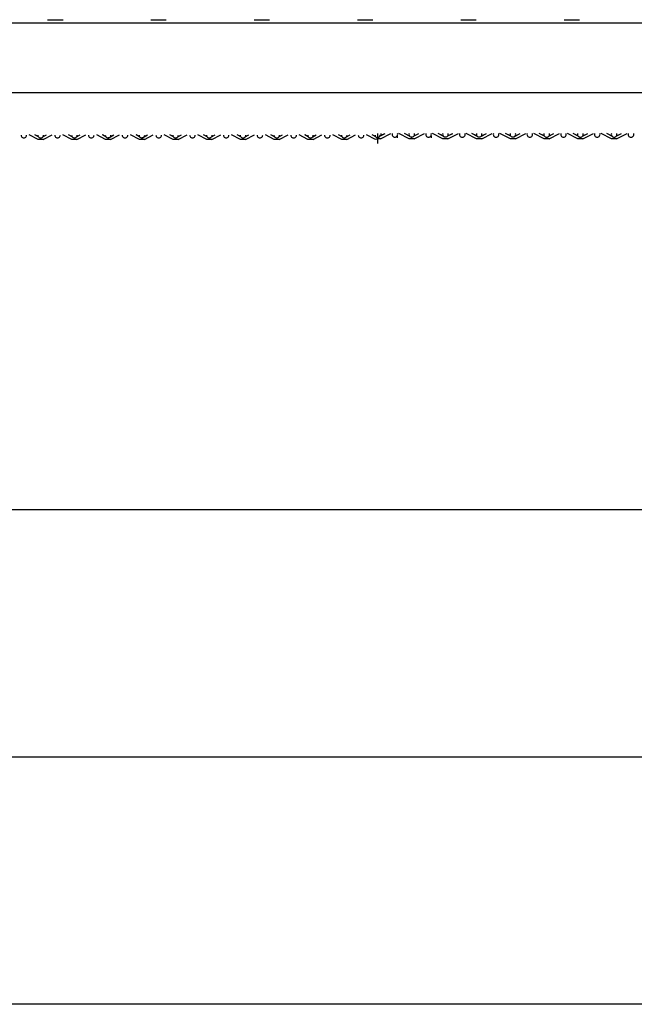
# Model space of a CAD drawing. Units: inches. Extents: x 11.6 to 38.4, y 2.3 to 48.
# Drawn here: x 24 to 26.5, y 24.8 to 28.8 of the extents above; entities that cross this region are included whole.
import ezdxf

# ---------------------------------------------------------------- set-up
doc = ezdxf.new("R2010")
doc.units = ezdxf.units.IN
doc.header["$MEASUREMENT"] = 0

msp = doc.modelspace()

# ---------------------------------------------------------------- linework, layer by layer
for p, q in [((28.72693, 28.73628), (18.69756, 28.73628)), ((24.09924, 28.75049), (24.16153, 28.75049)), ((24.51711, 28.75049), (24.5794, 28.75049)), ((24.93498, 28.75049), (24.99727, 28.75049)), ((25.35284, 28.75049), (25.41514, 28.75049)), ((25.77071, 28.75049), (25.833, 28.75049)), ((26.18858, 28.75049), (26.25087, 28.75049)), ((19.08369, 28.45558), (28.3408, 28.45558)), ((23.99149, 28.28377), (23.99188, 28.28077)), ((23.99188, 28.28077), (23.99301, 28.27799)), ((24.01271, 28.27799), (24.01385, 28.28077)), ((24.01385, 28.28077), (24.01423, 28.28377)), ((24.06092, 28.26591), (24.0249, 28.28423)), ((24.06124, 28.27799), (24.04764, 28.28423)), ((24.06219, 28.27683), (24.04764, 28.28423)), ((24.05972, 28.28377), (24.06011, 28.28077)), ((24.06011, 28.28077), (24.06124, 28.27799)), ((24.07999, 28.27683), (24.09454, 28.28423)), ((24.08094, 28.27799), (24.09454, 28.28423)), ((24.08094, 28.27799), (24.08208, 28.28077)), ((24.08126, 28.26591), (24.11729, 28.28423)), ((24.08208, 28.28077), (24.08246, 28.28377)), ((24.12795, 28.28377), (24.12834, 28.28077)), ((24.12834, 28.28077), (24.12947, 28.27799)), ((24.14917, 28.27799), (24.1503, 28.28077)), ((24.1503, 28.28077), (24.15069, 28.28377)), ((24.19738, 28.26591), (24.16135, 28.28423)), ((24.1977, 28.27799), (24.1841, 28.28423)), ((24.19865, 28.27683), (24.1841, 28.28423)), ((24.19618, 28.28377), (24.19657, 28.28077)), ((24.19657, 28.28077), (24.1977, 28.27799)), ((24.21645, 28.27683), (24.231, 28.28423)), ((24.2174, 28.27799), (24.231, 28.28423)), ((24.2174, 28.27799), (24.21853, 28.28077)), ((24.21772, 28.26591), (24.25374, 28.28423)), ((24.21853, 28.28077), (24.21892, 28.28377)), ((24.26441, 28.28377), (24.26479, 28.28077)), ((24.26479, 28.28077), (24.26593, 28.27799)), ((24.28563, 28.27799), (24.28676, 28.28077)), ((24.28676, 28.28077), (24.28715, 28.28377)), ((24.33384, 28.26591), (24.29781, 28.28423)), ((24.33416, 28.27799), (24.32056, 28.28423)), ((24.33511, 28.27683), (24.32056, 28.28423)), ((24.33264, 28.28377), (24.33302, 28.28077)), ((24.33302, 28.28077), (24.33416, 28.27799)), ((24.35291, 28.27683), (24.36746, 28.28423)), ((24.35386, 28.27799), (24.36746, 28.28423)), ((24.35386, 28.27799), (24.35499, 28.28077)), ((24.35418, 28.26591), (24.3902, 28.28423)), ((24.35499, 28.28077), (24.35538, 28.28377)), ((24.40086, 28.28377), (24.40125, 28.28077)), ((24.40125, 28.28077), (24.40239, 28.27799)), ((24.42208, 28.27799), (24.42322, 28.28077)), ((24.42322, 28.28077), (24.42361, 28.28377)), ((24.47029, 28.26591), (24.43427, 28.28423)), ((24.47062, 28.27799), (24.45701, 28.28423)), ((24.47157, 28.27683), (24.45701, 28.28423)), ((24.46909, 28.28377), (24.46948, 28.28077)), ((24.46948, 28.28077), (24.47062, 28.27799)), ((24.48936, 28.27683), (24.50392, 28.28423)), ((24.49031, 28.27799), (24.50392, 28.28423)), ((24.49031, 28.27799), (24.49145, 28.28077)), ((24.49064, 28.26591), (24.52666, 28.28423)), ((24.49145, 28.28077), (24.49184, 28.28377)), ((24.53732, 28.28377), (24.53771, 28.28077)), ((24.53771, 28.28077), (24.53885, 28.27799)), ((24.55854, 28.27799), (24.55968, 28.28077)), ((24.55968, 28.28077), (24.56007, 28.28377)), ((24.60675, 28.26591), (24.57073, 28.28423)), ((24.60707, 28.27799), (24.59347, 28.28423)), ((24.60802, 28.27683), (24.59347, 28.28423)), ((24.60555, 28.28377), (24.60594, 28.28077)), ((24.60594, 28.28077), (24.60707, 28.27799)), ((24.62582, 28.27683), (24.64037, 28.28423)), ((24.62677, 28.27799), (24.64037, 28.28423)), ((24.62677, 28.27799), (24.62791, 28.28077)), ((24.62709, 28.26591), (24.66312, 28.28423)), ((24.62791, 28.28077), (24.62829, 28.28377)), ((24.67378, 28.28377), (24.67417, 28.28077)), ((24.67417, 28.28077), (24.6753, 28.27799)), ((24.695, 28.27799), (24.69614, 28.28077)), ((24.69614, 28.28077), (24.69652, 28.28377)), ((24.74321, 28.26591), (24.70719, 28.28423)), ((24.74353, 28.27799), (24.72993, 28.28423)), ((24.74448, 28.27683), (24.72993, 28.28423)), ((24.74201, 28.28377), (24.7424, 28.28077)), ((24.7424, 28.28077), (24.74353, 28.27799)), ((24.76228, 28.27683), (24.77683, 28.28423)), ((24.76323, 28.27799), (24.77683, 28.28423)), ((24.76323, 28.27799), (24.76436, 28.28077)), ((24.76355, 28.26591), (24.79958, 28.28423)), ((24.76436, 28.28077), (24.76475, 28.28377)), ((24.81024, 28.28377), (24.81063, 28.28077)), ((24.81063, 28.28077), (24.81176, 28.27799)), ((24.83146, 28.27799), (24.83259, 28.28077)), ((24.83259, 28.28077), (24.83298, 28.28377)), ((24.87967, 28.26591), (24.84364, 28.28423)), ((24.87999, 28.27799), (24.86639, 28.28423)), ((24.88094, 28.27683), (24.86639, 28.28423)), ((24.87847, 28.28377), (24.87885, 28.28077)), ((24.87885, 28.28077), (24.87999, 28.27799)), ((24.89874, 28.27683), (24.91329, 28.28423)), ((24.89969, 28.27799), (24.91329, 28.28423)), ((24.89969, 28.27799), (24.90082, 28.28077)), ((24.90001, 28.26591), (24.93603, 28.28423)), ((24.90082, 28.28077), (24.90121, 28.28377)), ((24.9467, 28.28377), (24.94708, 28.28077)), ((24.94708, 28.28077), (24.94822, 28.27799)), ((24.96792, 28.27799), (24.96905, 28.28077)), ((24.96905, 28.28077), (24.96944, 28.28377)), ((25.01613, 28.26591), (24.9801, 28.28423)), ((25.01645, 28.27799), (25.00285, 28.28423)), ((25.0174, 28.27683), (25.00285, 28.28423)), ((25.01493, 28.28377), (25.01531, 28.28077)), ((25.01531, 28.28077), (25.01645, 28.27799)), ((25.0352, 28.27683), (25.04975, 28.28423)), ((25.03614, 28.27799), (25.04975, 28.28423)), ((25.03614, 28.27799), (25.03728, 28.28077)), ((25.03647, 28.26591), (25.07249, 28.28423)), ((25.03728, 28.28077), (25.03767, 28.28377)), ((25.08315, 28.28377), (25.08354, 28.28077)), ((25.08354, 28.28077), (25.08468, 28.27799)), ((25.10437, 28.27799), (25.10551, 28.28077)), ((25.10551, 28.28077), (25.1059, 28.28377)), ((25.15258, 28.26591), (25.11656, 28.28423)), ((25.15291, 28.27799), (25.1393, 28.28423)), ((25.15386, 28.27683), (25.1393, 28.28423)), ((25.15138, 28.28377), (25.15177, 28.28077)), ((25.15177, 28.28077), (25.15291, 28.27799)), ((25.17165, 28.27683), (25.18621, 28.28423)), ((25.1726, 28.27799), (25.18621, 28.28423)), ((25.1726, 28.27799), (25.17374, 28.28077)), ((25.17293, 28.26591), (25.20895, 28.28423)), ((25.17374, 28.28077), (25.17413, 28.28377)), ((25.21961, 28.28377), (25.22, 28.28077)), ((25.22, 28.28077), (25.22114, 28.27799)), ((25.24083, 28.27799), (25.24197, 28.28077)), ((25.24197, 28.28077), (25.24236, 28.28377)), ((25.28904, 28.26591), (25.25302, 28.28423)), ((25.28936, 28.27799), (25.27576, 28.28423)), ((25.29031, 28.27683), (25.27576, 28.28423)), ((25.28784, 28.28377), (25.28823, 28.28077)), ((25.28823, 28.28077), (25.28936, 28.27799)), ((25.30811, 28.27683), (25.32266, 28.28423)), ((25.30906, 28.27799), (25.32266, 28.28423)), ((25.30906, 28.27799), (25.3102, 28.28077)), ((25.30938, 28.26591), (25.34541, 28.28423)), ((25.3102, 28.28077), (25.31058, 28.28377)), ((25.35607, 28.28377), (25.35646, 28.28077)), ((25.35646, 28.28077), (25.35759, 28.27799)), ((25.37729, 28.27799), (25.37843, 28.28077)), ((25.37843, 28.28077), (25.37881, 28.28377)), ((25.4255, 28.26591), (25.38948, 28.28423)), ((25.42582, 28.27799), (25.41222, 28.28423)), ((25.42677, 28.27683), (25.41222, 28.28423)), ((25.4243, 28.28377), (25.42469, 28.28077)), ((25.42469, 28.28077), (25.42582, 28.27799)), ((25.43567, 28.27553), (25.43567, 28.29041)), ((25.44371, 28.27891), (25.44497, 28.28323)), ((25.44387, 28.28148), (25.44371, 28.27891)), ((25.44371, 28.27891), (25.44457, 28.28005)), ((25.44497, 28.28323), (25.44387, 28.28148)), ((25.44457, 28.28005), (25.44387, 28.28148)), ((25.44457, 28.28005), (25.44544, 28.281)), ((25.44497, 28.28323), (25.44544, 28.281)), ((25.44544, 28.281), (25.46433, 28.29041)), ((25.44617, 28.28245), (25.44544, 28.281)), ((25.44584, 28.26913), (25.48768, 28.29041)), ((25.44704, 28.28334), (25.44617, 28.28245)), ((25.44704, 28.28972), (25.44685, 28.28673)), ((25.44685, 28.28673), (25.44704, 28.28334)), ((25.44704, 28.28334), (25.46494, 28.29041)), ((25.49323, 28.28983), (25.49284, 28.28684)), ((25.49284, 28.28684), (25.49323, 28.28384)), ((25.49323, 28.28384), (25.49437, 28.28105)), ((25.49437, 28.28105), (25.49617, 28.27866)), ((25.51225, 28.27866), (25.51406, 28.28105)), ((25.51406, 28.28105), (25.5152, 28.28384)), ((25.51406, 28.28105), (25.51406, 28.27233)), ((25.51558, 28.28684), (25.5152, 28.28983)), ((25.5152, 28.28384), (25.51558, 28.28684)), ((25.562, 28.26907), (25.52004, 28.29041)), ((25.56246, 28.2811), (25.54276, 28.29041)), ((25.56325, 28.27999), (25.54276, 28.29041)), ((25.56132, 28.28987), (25.56094, 28.28688)), ((25.56094, 28.28688), (25.56132, 28.28389)), ((25.56132, 28.28389), (25.56246, 28.2811)), ((25.56325, 28.27999), (25.56246, 28.2811)), ((25.56246, 28.2811), (25.56325, 28.27999)), ((25.56411, 28.27885), (25.56325, 28.27999)), ((25.56325, 28.27999), (25.56415, 28.27879)), ((25.58107, 28.27999), (25.58019, 28.27885)), ((25.58107, 28.27999), (25.58019, 28.27885)), ((25.58107, 28.27999), (25.58216, 28.2811)), ((25.58107, 28.27999), (25.58216, 28.2811)), ((25.58216, 28.2811), (25.60156, 28.29041)), ((25.58216, 28.2811), (25.60089, 28.29041)), ((25.58216, 28.2811), (25.58329, 28.28389)), ((25.5823, 28.26901), (25.62437, 28.29041)), ((25.58368, 28.28688), (25.58329, 28.28987)), ((25.58329, 28.28389), (25.58368, 28.28688)), ((25.62955, 28.28974), (25.62917, 28.28675)), ((25.62917, 28.28675), (25.62955, 28.28376)), ((25.62955, 28.28376), (25.63069, 28.28097)), ((25.63069, 28.28097), (25.6325, 28.27857)), ((25.64858, 28.27857), (25.65038, 28.28097)), ((25.65038, 28.28097), (25.65031, 28.27202)), ((25.65038, 28.28097), (25.65152, 28.28376)), ((25.65191, 28.28675), (25.65152, 28.28974)), ((25.65152, 28.28376), (25.65191, 28.28675)), ((25.69851, 28.26901), (25.65643, 28.29041)), ((25.69892, 28.28097), (25.67915, 28.29041)), ((25.69975, 28.27993), (25.67915, 28.29041)), ((25.69778, 28.28974), (25.69739, 28.28675)), ((25.69739, 28.28675), (25.69778, 28.28376)), ((25.69778, 28.28376), (25.69892, 28.28097)), ((25.69975, 28.27993), (25.69892, 28.28097)), ((25.69892, 28.28097), (25.69975, 28.27993)), ((25.70061, 28.27879), (25.69975, 28.27993)), ((25.70085, 28.27847), (25.69975, 28.27993)), ((25.71758, 28.27993), (25.71664, 28.27875)), ((25.71758, 28.27993), (25.71669, 28.27879)), ((25.71758, 28.27993), (25.71861, 28.28097)), ((25.71758, 28.27993), (25.71861, 28.28097)), ((25.71861, 28.28097), (25.73818, 28.29041)), ((25.71861, 28.28097), (25.73757, 28.29041)), ((25.71861, 28.28097), (25.71975, 28.28376)), ((25.7188, 28.26896), (25.76099, 28.29041)), ((25.72014, 28.28675), (25.71975, 28.28974)), ((25.71975, 28.28376), (25.72014, 28.28675)), ((25.76601, 28.28974), (25.76562, 28.28675)), ((25.76562, 28.28675), (25.76601, 28.28376)), ((25.76601, 28.28376), (25.76715, 28.28097)), ((25.76715, 28.28097), (25.76895, 28.27857)), ((25.78504, 28.27857), (25.78684, 28.28097)), ((25.78684, 28.28097), (25.78798, 28.28376)), ((25.78837, 28.28675), (25.78798, 28.28974)), ((25.78798, 28.28376), (25.78837, 28.28675)), ((25.83501, 28.26896), (25.79282, 28.29041)), ((25.83538, 28.28097), (25.81554, 28.29041)), ((25.83626, 28.27987), (25.81554, 28.29041)), ((25.83424, 28.28974), (25.83385, 28.28675)), ((25.83385, 28.28675), (25.83424, 28.28376)), ((25.83424, 28.28376), (25.83538, 28.28097)), ((25.83626, 28.27987), (25.83538, 28.28097)), ((25.83538, 28.28097), (25.83626, 28.27987)), ((25.83712, 28.27873), (25.83626, 28.27987)), ((25.83626, 28.27987), (25.83731, 28.27847)), ((25.85408, 28.27987), (25.85315, 28.2787)), ((25.85408, 28.27987), (25.8532, 28.27873)), ((25.85408, 28.27987), (25.8748, 28.29041)), ((25.85408, 28.27987), (25.85507, 28.28097)), ((25.85408, 28.27987), (25.85507, 28.28097)), ((25.85507, 28.28097), (25.8748, 28.29041)), ((25.85507, 28.28097), (25.85621, 28.28376)), ((25.85531, 28.2689), (25.89761, 28.29041)), ((25.8566, 28.28675), (25.85621, 28.28974)), ((25.85621, 28.28376), (25.8566, 28.28675)), ((25.90247, 28.28974), (25.90208, 28.28675)), ((25.90208, 28.28675), (25.90247, 28.28376)), ((25.90247, 28.28376), (25.9036, 28.28097)), ((25.9036, 28.28097), (25.90541, 28.27857)), ((25.92149, 28.27857), (25.9233, 28.28097)), ((25.9233, 28.28097), (25.92444, 28.28376)), ((25.92482, 28.28675), (25.92444, 28.28974)), ((25.92444, 28.28376), (25.92482, 28.28675)), ((25.97151, 28.2689), (25.9292, 28.29041)), ((25.97183, 28.28097), (25.95192, 28.29041)), ((25.97276, 28.27981), (25.95192, 28.29041)), ((25.9707, 28.28974), (25.97031, 28.28675)), ((25.97031, 28.28675), (25.9707, 28.28376)), ((25.9707, 28.28376), (25.97183, 28.28097)), ((25.97276, 28.27981), (25.97183, 28.28097)), ((25.97183, 28.28097), (25.97276, 28.27981)), ((25.97362, 28.27867), (25.97276, 28.27981)), ((25.97276, 28.27981), (25.97377, 28.27847)), ((25.99058, 28.27981), (25.9897, 28.27867)), ((25.99058, 28.27981), (25.98994, 28.27886)), ((25.99058, 28.27981), (26.01142, 28.29041)), ((25.99058, 28.27981), (25.99153, 28.28097)), ((25.99058, 28.27981), (25.99153, 28.28097)), ((25.99153, 28.28097), (26.01142, 28.29041)), ((25.99153, 28.28097), (25.99267, 28.28376)), ((25.99181, 28.26884), (26.03423, 28.29041)), ((25.99305, 28.28675), (25.99267, 28.28974)), ((25.99267, 28.28376), (25.99305, 28.28675)), ((26.03893, 28.28974), (26.03854, 28.28675)), ((26.03854, 28.28675), (26.03893, 28.28376)), ((26.03893, 28.28376), (26.04006, 28.28097)), ((26.04006, 28.28097), (26.04187, 28.27857)), ((26.05795, 28.27857), (26.05976, 28.28097)), ((26.05976, 28.28097), (26.06089, 28.28376)), ((26.06128, 28.28675), (26.06089, 28.28974)), ((26.06089, 28.28376), (26.06128, 28.28675)), ((26.10797, 28.2689), (26.06566, 28.29041)), ((26.10829, 28.28097), (26.0884, 28.29041)), ((26.10924, 28.27981), (26.0884, 28.29041)), ((26.10716, 28.28974), (26.10677, 28.28675)), ((26.10677, 28.28675), (26.10716, 28.28376)), ((26.10716, 28.28376), (26.10829, 28.28097)), ((26.10924, 28.27981), (26.10829, 28.28097)), ((26.10829, 28.28097), (26.10924, 28.27981)), ((26.10924, 28.27981), (26.1101, 28.27867)), ((26.10924, 28.27981), (26.11029, 28.27843)), ((26.12618, 28.27867), (26.12704, 28.27981)), ((26.12637, 28.27882), (26.12704, 28.27981)), ((26.12704, 28.27981), (26.14788, 28.29041)), ((26.12704, 28.27981), (26.12799, 28.28097)), ((26.12704, 28.27981), (26.12799, 28.28097)), ((26.12799, 28.28097), (26.14788, 28.29041)), ((26.12799, 28.28097), (26.12912, 28.28376)), ((26.12831, 28.2689), (26.17062, 28.29041)), ((26.12951, 28.28675), (26.12912, 28.28974)), ((26.12912, 28.28376), (26.12951, 28.28675)), ((26.17538, 28.28974), (26.175, 28.28675)), ((26.175, 28.28675), (26.17538, 28.28376)), ((26.17538, 28.28376), (26.17652, 28.28097)), ((26.17652, 28.28097), (26.17833, 28.27857)), ((26.19441, 28.27857), (26.19622, 28.28097)), ((26.19622, 28.28097), (26.19774, 28.28334)), ((26.19774, 28.28675), (26.19735, 28.28974)), ((26.19774, 28.28334), (26.19774, 28.28675)), ((26.24443, 28.2689), (26.20212, 28.29041)), ((26.24475, 28.28097), (26.22486, 28.29041)), ((26.2457, 28.27981), (26.22486, 28.29041)), ((26.24361, 28.28974), (26.24323, 28.28675)), ((26.24323, 28.28675), (26.24361, 28.28376)), ((26.24361, 28.28376), (26.24475, 28.28097)), ((26.2457, 28.27981), (26.24475, 28.28097)), ((26.24475, 28.28097), (26.2457, 28.27981)), ((26.2457, 28.27981), (26.24656, 28.27867)), ((26.2457, 28.27981), (26.24674, 28.27843)), ((26.26245, 28.27843), (26.2635, 28.27981)), ((26.26264, 28.27867), (26.2635, 28.27981)), ((26.2635, 28.27981), (26.28433, 28.29041)), ((26.2635, 28.27981), (26.26445, 28.28097)), ((26.2635, 28.27981), (26.26445, 28.28097)), ((26.26445, 28.28097), (26.28433, 28.29041)), ((26.26445, 28.28097), (26.26558, 28.28376)), ((26.26477, 28.2689), (26.30708, 28.29041)), ((26.26597, 28.28675), (26.26558, 28.28974)), ((26.26558, 28.28376), (26.26597, 28.28675)), ((26.31184, 28.28974), (26.31145, 28.28675)), ((26.31145, 28.28675), (26.31184, 28.28376)), ((26.31184, 28.28376), (26.31298, 28.28097)), ((26.31298, 28.28097), (26.31479, 28.27857)), ((26.33087, 28.27857), (26.33267, 28.28097)), ((26.33267, 28.28097), (26.33381, 28.28376)), ((26.3342, 28.28675), (26.33381, 28.28974)), ((26.33381, 28.28376), (26.3342, 28.28675)), ((26.38088, 28.2689), (26.33858, 28.29041)), ((26.38121, 28.28097), (26.36132, 28.29041)), ((26.38216, 28.27981), (26.36132, 28.29041)), ((26.38007, 28.28974), (26.37968, 28.28675)), ((26.37968, 28.28675), (26.38007, 28.28376)), ((26.38007, 28.28376), (26.38121, 28.28097)), ((26.38216, 28.27981), (26.38121, 28.28097)), ((26.38121, 28.28097), (26.38216, 28.27981)), ((26.38216, 28.27981), (26.38301, 28.27867)), ((26.38216, 28.27981), (26.3832, 28.27843)), ((26.39891, 28.27843), (26.39996, 28.27981)), ((26.3991, 28.27867), (26.39996, 28.27981)), ((26.39996, 28.27981), (26.42079, 28.29041)), ((26.39996, 28.27981), (26.4009, 28.28097)), ((26.39996, 28.27981), (26.4009, 28.28097)), ((26.4009, 28.28097), (26.42079, 28.29041)), ((26.4009, 28.28097), (26.40204, 28.28376)), ((26.40123, 28.2689), (26.44354, 28.29041)), ((26.40243, 28.28675), (26.40204, 28.28974)), ((26.40204, 28.28376), (26.40243, 28.28675)), ((26.4483, 28.28974), (26.44791, 28.28675)), ((26.44791, 28.28675), (26.4483, 28.28376)), ((26.4483, 28.28376), (26.44944, 28.28097)), ((26.44944, 28.28097), (26.45124, 28.27857)), ((26.46733, 28.27857), (26.46913, 28.28097)), ((26.46913, 28.28097), (26.47027, 28.28376)), ((26.47066, 28.28675), (26.47027, 28.28974)), ((26.47027, 28.28376), (26.47066, 28.28675)), ((23.99301, 28.27799), (23.99482, 28.27559)), ((23.99482, 28.27559), (23.99718, 28.27375)), ((23.99718, 28.27375), (23.99992, 28.2726)), ((23.99992, 28.2726), (24.00286, 28.2722)), ((24.00286, 28.2722), (24.00581, 28.2726)), ((24.00581, 28.2726), (24.00855, 28.27375)), ((24.00855, 28.27375), (24.0109, 28.27559)), ((24.0109, 28.27559), (24.01271, 28.27799)), ((24.08126, 28.26591), (24.06092, 28.26591)), ((24.06219, 28.27683), (24.06124, 28.27799)), ((24.06124, 28.27799), (24.06219, 28.27683)), ((24.06219, 28.27683), (24.06305, 28.27569)), ((24.06219, 28.27683), (24.06324, 28.27544)), ((24.06305, 28.27569), (24.06541, 28.27386)), ((24.06324, 28.27544), (24.06512, 28.27397)), ((24.06512, 28.27397), (24.06779, 28.27275)), ((24.06541, 28.27386), (24.0685, 28.27255)), ((24.0685, 28.27255), (24.07071, 28.27226)), ((24.07071, 28.27226), (24.07403, 28.2727)), ((24.07147, 28.27226), (24.07439, 28.27275)), ((24.07403, 28.2727), (24.07678, 28.27386)), ((24.07439, 28.27275), (24.07649, 28.27363)), ((24.07678, 28.27386), (24.07913, 28.27569)), ((24.07913, 28.27569), (24.07999, 28.27683)), ((24.07932, 28.27584), (24.07999, 28.27683)), ((24.07999, 28.27683), (24.08094, 28.27799)), ((24.07999, 28.27683), (24.08094, 28.27799)), ((24.12947, 28.27799), (24.13128, 28.27559)), ((24.13128, 28.27559), (24.13363, 28.27375)), ((24.13363, 28.27375), (24.13638, 28.2726)), ((24.13638, 28.2726), (24.13932, 28.2722)), ((24.13932, 28.2722), (24.14226, 28.2726)), ((24.14226, 28.2726), (24.14501, 28.27375)), ((24.14501, 28.27375), (24.14736, 28.27559)), ((24.14736, 28.27559), (24.14917, 28.27799)), ((24.21772, 28.26591), (24.19738, 28.26591)), ((24.19865, 28.27683), (24.1977, 28.27799)), ((24.1977, 28.27799), (24.19865, 28.27683)), ((24.19865, 28.27683), (24.19951, 28.27569)), ((24.19865, 28.27683), (24.19932, 28.27584)), ((24.19932, 28.27584), (24.20158, 28.27397)), ((24.19951, 28.27569), (24.20186, 28.27386)), ((24.20186, 28.27386), (24.20461, 28.2727)), ((24.20461, 28.2727), (24.20755, 28.27231)), ((24.20496, 28.27255), (24.20793, 28.27226)), ((24.20755, 28.27231), (24.21049, 28.2727)), ((24.20793, 28.27226), (24.21085, 28.27275)), ((24.21049, 28.2727), (24.21323, 28.27386)), ((24.21085, 28.27275), (24.21295, 28.27363)), ((24.21323, 28.27386), (24.21559, 28.27569)), ((24.21559, 28.27569), (24.21645, 28.27683)), ((24.21578, 28.27584), (24.21645, 28.27683)), ((24.21645, 28.27683), (24.2174, 28.27799)), ((24.21645, 28.27683), (24.2174, 28.27799)), ((24.26593, 28.27799), (24.26774, 28.27559)), ((24.26774, 28.27559), (24.27009, 28.27375)), ((24.27009, 28.27375), (24.27283, 28.2726)), ((24.27283, 28.2726), (24.27578, 28.2722)), ((24.27578, 28.2722), (24.27872, 28.2726)), ((24.27872, 28.2726), (24.28146, 28.27375)), ((24.28146, 28.27375), (24.28382, 28.27559)), ((24.28382, 28.27559), (24.28563, 28.27799)), ((24.35418, 28.26591), (24.33384, 28.26591)), ((24.33511, 28.27683), (24.33416, 28.27799)), ((24.33416, 28.27799), (24.33511, 28.27683)), ((24.33511, 28.27683), (24.33597, 28.27569)), ((24.33511, 28.27683), (24.33615, 28.27544)), ((24.33597, 28.27569), (24.33832, 28.27386)), ((24.33615, 28.27544), (24.3386, 28.27363)), ((24.33832, 28.27386), (24.34106, 28.2727)), ((24.3386, 28.27363), (24.34071, 28.27275)), ((24.34106, 28.2727), (24.34401, 28.27231)), ((24.34401, 28.27231), (24.34695, 28.2727)), ((24.3473, 28.27275), (24.34439, 28.27226)), ((24.34695, 28.2727), (24.34969, 28.27386)), ((24.3473, 28.27275), (24.34998, 28.27397)), ((24.34969, 28.27386), (24.35205, 28.27569)), ((24.34998, 28.27397), (24.35223, 28.27584)), ((24.35205, 28.27569), (24.35291, 28.27683)), ((24.35223, 28.27584), (24.35291, 28.27683)), ((24.35291, 28.27683), (24.35386, 28.27799)), ((24.35291, 28.27683), (24.35386, 28.27799)), ((24.40239, 28.27799), (24.4042, 28.27559)), ((24.4042, 28.27559), (24.40655, 28.27375)), ((24.40655, 28.27375), (24.40929, 28.2726)), ((24.40929, 28.2726), (24.41224, 28.2722)), ((24.41224, 28.2722), (24.41518, 28.2726)), ((24.41518, 28.2726), (24.41792, 28.27375)), ((24.41792, 28.27375), (24.42028, 28.27559)), ((24.42028, 28.27559), (24.42208, 28.27799)), ((24.49064, 28.26591), (24.47029, 28.26591)), ((24.47157, 28.27683), (24.47062, 28.27799)), ((24.47062, 28.27799), (24.47157, 28.27683)), ((24.47157, 28.27683), (24.47242, 28.27569)), ((24.47157, 28.27683), (24.47261, 28.27544)), ((24.47242, 28.27569), (24.47478, 28.27386)), ((24.47261, 28.27544), (24.47506, 28.27363)), ((24.47478, 28.27386), (24.47752, 28.2727)), ((24.47506, 28.27363), (24.47788, 28.27255)), ((24.47752, 28.2727), (24.48047, 28.27231)), ((24.47788, 28.27255), (24.48085, 28.27226)), ((24.48047, 28.27231), (24.48341, 28.2727)), ((24.48376, 28.27275), (24.48085, 28.27226)), ((24.48341, 28.2727), (24.48615, 28.27386)), ((24.48376, 28.27275), (24.48643, 28.27397)), ((24.48615, 28.27386), (24.48851, 28.27569)), ((24.48643, 28.27397), (24.48869, 28.27584)), ((24.48851, 28.27569), (24.48936, 28.27683)), ((24.48869, 28.27584), (24.48936, 28.27683)), ((24.48936, 28.27683), (24.49031, 28.27799)), ((24.48936, 28.27683), (24.49031, 28.27799)), ((24.53885, 28.27799), (24.54065, 28.27559)), ((24.54065, 28.27559), (24.54301, 28.27375)), ((24.54301, 28.27375), (24.54575, 28.2726)), ((24.54575, 28.2726), (24.54869, 28.2722)), ((24.54869, 28.2722), (24.55164, 28.2726)), ((24.55164, 28.2726), (24.55438, 28.27375)), ((24.55438, 28.27375), (24.55673, 28.27559)), ((24.55673, 28.27559), (24.55854, 28.27799)), ((24.62709, 28.26591), (24.60675, 28.26591)), ((24.60802, 28.27683), (24.60707, 28.27799)), ((24.60707, 28.27799), (24.60802, 28.27683)), ((24.60802, 28.27683), (24.60888, 28.27569)), ((24.60802, 28.27683), (24.60907, 28.27544)), ((24.60888, 28.27569), (24.61124, 28.27386)), ((24.60907, 28.27544), (24.61152, 28.27363)), ((24.61124, 28.27386), (24.61433, 28.27255)), ((24.61152, 28.27363), (24.61363, 28.27275)), ((24.61433, 28.27255), (24.61654, 28.27226)), ((24.61654, 28.27226), (24.61987, 28.2727)), ((24.6173, 28.27226), (24.62022, 28.27275)), ((24.61987, 28.2727), (24.62289, 28.27397)), ((24.62022, 28.27275), (24.62233, 28.27363)), ((24.62289, 28.27397), (24.62478, 28.27544)), ((24.62478, 28.27544), (24.62582, 28.27683)), ((24.62515, 28.27584), (24.62582, 28.27683)), ((24.62582, 28.27683), (24.62677, 28.27799)), ((24.62582, 28.27683), (24.62677, 28.27799)), ((24.6753, 28.27799), (24.67711, 28.27559)), ((24.67711, 28.27559), (24.67947, 28.27375)), ((24.67947, 28.27375), (24.68221, 28.2726)), ((24.68221, 28.2726), (24.68515, 28.2722)), ((24.68515, 28.2722), (24.6881, 28.2726)), ((24.6881, 28.2726), (24.69084, 28.27375)), ((24.69084, 28.27375), (24.69319, 28.27559)), ((24.69319, 28.27559), (24.695, 28.27799)), ((24.76355, 28.26591), (24.74321, 28.26591)), ((24.74448, 28.27683), (24.74353, 28.27799)), ((24.74353, 28.27799), (24.74448, 28.27683)), ((24.74448, 28.27683), (24.74534, 28.27569)), ((24.74448, 28.27683), (24.74515, 28.27584)), ((24.74534, 28.27569), (24.7477, 28.27386)), ((24.7477, 28.27386), (24.75044, 28.2727)), ((24.74798, 28.27363), (24.75079, 28.27255)), ((24.75044, 28.2727), (24.75338, 28.27231)), ((24.75079, 28.27255), (24.75376, 28.27226)), ((24.75338, 28.27231), (24.75632, 28.2727)), ((24.75376, 28.27226), (24.75668, 28.27275)), ((24.75632, 28.2727), (24.75907, 28.27386)), ((24.75668, 28.27275), (24.75878, 28.27363)), ((24.75907, 28.27386), (24.76142, 28.27569)), ((24.76142, 28.27569), (24.76228, 28.27683)), ((24.76161, 28.27584), (24.76228, 28.27683)), ((24.76228, 28.27683), (24.76323, 28.27799)), ((24.76228, 28.27683), (24.76323, 28.27799)), ((24.81176, 28.27799), (24.81357, 28.27559)), ((24.81357, 28.27559), (24.81592, 28.27375)), ((24.81592, 28.27375), (24.81867, 28.2726)), ((24.81867, 28.2726), (24.82161, 28.2722)), ((24.82161, 28.2722), (24.82455, 28.2726)), ((24.82455, 28.2726), (24.8273, 28.27375)), ((24.8273, 28.27375), (24.82965, 28.27559)), ((24.82965, 28.27559), (24.83146, 28.27799)), ((24.90001, 28.26591), (24.87967, 28.26591)), ((24.88094, 28.27683), (24.87999, 28.27799)), ((24.87999, 28.27799), (24.88094, 28.27683)), ((24.88094, 28.27683), (24.8818, 28.27569)), ((24.88094, 28.27683), (24.88198, 28.27544)), ((24.8818, 28.27569), (24.88415, 28.27386)), ((24.88198, 28.27544), (24.88387, 28.27397)), ((24.88415, 28.27386), (24.8869, 28.2727)), ((24.8869, 28.2727), (24.88984, 28.27231)), ((24.88725, 28.27255), (24.89022, 28.27226)), ((24.88984, 28.27231), (24.89278, 28.2727)), ((24.89022, 28.27226), (24.89314, 28.27275)), ((24.89278, 28.2727), (24.89552, 28.27386)), ((24.89314, 28.27275), (24.89524, 28.27363)), ((24.89552, 28.27386), (24.89788, 28.27569)), ((24.89788, 28.27569), (24.89874, 28.27683)), ((24.89807, 28.27584), (24.89874, 28.27683)), ((24.89874, 28.27683), (24.89969, 28.27799)), ((24.89874, 28.27683), (24.89969, 28.27799)), ((24.94822, 28.27799), (24.95003, 28.27559)), ((24.95003, 28.27559), (24.95238, 28.27375)), ((24.95238, 28.27375), (24.95512, 28.2726)), ((24.95512, 28.2726), (24.95807, 28.2722)), ((24.95807, 28.2722), (24.96101, 28.2726)), ((24.96101, 28.2726), (24.96375, 28.27375)), ((24.96375, 28.27375), (24.96611, 28.27559)), ((24.96611, 28.27559), (24.96792, 28.27799)), ((25.03647, 28.26591), (25.01613, 28.26591)), ((25.0174, 28.27683), (25.01645, 28.27799)), ((25.01645, 28.27799), (25.0174, 28.27683)), ((25.0174, 28.27683), (25.01826, 28.27569)), ((25.0174, 28.27683), (25.01807, 28.27584)), ((25.01807, 28.27584), (25.02033, 28.27397)), ((25.01826, 28.27569), (25.02061, 28.27386)), ((25.02061, 28.27386), (25.02335, 28.2727)), ((25.02335, 28.2727), (25.0263, 28.27231)), ((25.02371, 28.27255), (25.02668, 28.27226)), ((25.0263, 28.27231), (25.02924, 28.2727)), ((25.02668, 28.27226), (25.02959, 28.27275)), ((25.02924, 28.2727), (25.03198, 28.27386)), ((25.02959, 28.27275), (25.0317, 28.27363)), ((25.03198, 28.27386), (25.03434, 28.27569)), ((25.03434, 28.27569), (25.0352, 28.27683)), ((25.03452, 28.27584), (25.0352, 28.27683)), ((25.0352, 28.27683), (25.03614, 28.27799)), ((25.0352, 28.27683), (25.03614, 28.27799)), ((25.08468, 28.27799), (25.08648, 28.27559)), ((25.08648, 28.27559), (25.08884, 28.27375)), ((25.08884, 28.27375), (25.09158, 28.2726)), ((25.09158, 28.2726), (25.09453, 28.2722)), ((25.09453, 28.2722), (25.09747, 28.2726)), ((25.09747, 28.2726), (25.10021, 28.27375)), ((25.10021, 28.27375), (25.10257, 28.27559)), ((25.10257, 28.27559), (25.10437, 28.27799)), ((25.17293, 28.26591), (25.15258, 28.26591)), ((25.15386, 28.27683), (25.15291, 28.27799)), ((25.15291, 28.27799), (25.15386, 28.27683)), ((25.15386, 28.27683), (25.15471, 28.27569)), ((25.15386, 28.27683), (25.1549, 28.27544)), ((25.15471, 28.27569), (25.15707, 28.27386)), ((25.1549, 28.27544), (25.15735, 28.27363)), ((25.15707, 28.27386), (25.15981, 28.2727)), ((25.15735, 28.27363), (25.16017, 28.27255)), ((25.15981, 28.2727), (25.16275, 28.27231)), ((25.16017, 28.27255), (25.16314, 28.27226)), ((25.16275, 28.27231), (25.1657, 28.2727)), ((25.16314, 28.27226), (25.16605, 28.27275)), ((25.1657, 28.2727), (25.16844, 28.27386)), ((25.16605, 28.27275), (25.16816, 28.27363)), ((25.16844, 28.27386), (25.1708, 28.27569)), ((25.1708, 28.27569), (25.17165, 28.27683)), ((25.17098, 28.27584), (25.17165, 28.27683)), ((25.17165, 28.27683), (25.1726, 28.27799)), ((25.17165, 28.27683), (25.1726, 28.27799)), ((25.22114, 28.27799), (25.22294, 28.27559)), ((25.22294, 28.27559), (25.2253, 28.27375)), ((25.2253, 28.27375), (25.22804, 28.2726)), ((25.22804, 28.2726), (25.23098, 28.2722)), ((25.23098, 28.2722), (25.23393, 28.2726)), ((25.23393, 28.2726), (25.23667, 28.27375)), ((25.23667, 28.27375), (25.23902, 28.27559)), ((25.23902, 28.27559), (25.24083, 28.27799)), ((25.30938, 28.26591), (25.28904, 28.26591)), ((25.29031, 28.27683), (25.28936, 28.27799)), ((25.28936, 28.27799), (25.29031, 28.27683)), ((25.29031, 28.27683), (25.29117, 28.27569)), ((25.29031, 28.27683), (25.29136, 28.27544)), ((25.29117, 28.27569), (25.29353, 28.27386)), ((25.29136, 28.27544), (25.29324, 28.27397)), ((25.29353, 28.27386), (25.29627, 28.2727)), ((25.29627, 28.2727), (25.29921, 28.27231)), ((25.29662, 28.27255), (25.29959, 28.27226)), ((25.29921, 28.27231), (25.30216, 28.2727)), ((25.29959, 28.27226), (25.30251, 28.27275)), ((25.30216, 28.2727), (25.3049, 28.27386)), ((25.30251, 28.27275), (25.30461, 28.27363)), ((25.3049, 28.27386), (25.30725, 28.27569)), ((25.30725, 28.27569), (25.30811, 28.27683)), ((25.30744, 28.27584), (25.30811, 28.27683)), ((25.30811, 28.27683), (25.30906, 28.27799)), ((25.30811, 28.27683), (25.30906, 28.27799)), ((25.35759, 28.27799), (25.3594, 28.27559)), ((25.3594, 28.27559), (25.36176, 28.27375)), ((25.36176, 28.27375), (25.3645, 28.2726)), ((25.3645, 28.2726), (25.36744, 28.2722)), ((25.36744, 28.2722), (25.37038, 28.2726)), ((25.37038, 28.2726), (25.37313, 28.27375)), ((25.37313, 28.27375), (25.37548, 28.27559)), ((25.37548, 28.27559), (25.37729, 28.27799)), ((25.43567, 28.26913), (25.4255, 28.26591)), ((25.42677, 28.27683), (25.42582, 28.27799)), ((25.42582, 28.27799), (25.42677, 28.27683)), ((25.42677, 28.27683), (25.42763, 28.27569)), ((25.42677, 28.27683), (25.42782, 28.27544)), ((25.42763, 28.27569), (25.42998, 28.27386)), ((25.42782, 28.27544), (25.43027, 28.27363)), ((25.42998, 28.27386), (25.43273, 28.2727)), ((25.43027, 28.27363), (25.43237, 28.27275)), ((25.43273, 28.2727), (25.43567, 28.27553)), ((25.43273, 28.2727), (25.43567, 28.27231)), ((25.43567, 28.27553), (25.43861, 28.27592)), ((25.43567, 28.27553), (25.43567, 28.27231)), ((25.43567, 28.27553), (25.43714, 28.27553)), ((25.43567, 28.26913), (25.43567, 28.27553)), ((25.43567, 28.24928), (25.43567, 28.27231)), ((25.44584, 28.26913), (25.43567, 28.26913)), ((25.43714, 28.27553), (25.43861, 28.27592)), ((25.43861, 28.27592), (25.44136, 28.27707)), ((25.43861, 28.27592), (25.43999, 28.2763)), ((25.43999, 28.2763), (25.44136, 28.27707)), ((25.44136, 28.27707), (25.44371, 28.27891)), ((25.49617, 28.27866), (25.49853, 28.27682)), ((25.49853, 28.27682), (25.50127, 28.27567)), ((25.50127, 28.27567), (25.50421, 28.27527)), ((25.50421, 28.27527), (25.50716, 28.27567)), ((25.50716, 28.27567), (25.5099, 28.27682)), ((25.5099, 28.27682), (25.51225, 28.27866)), ((25.5823, 28.26901), (25.562, 28.26907)), ((25.56647, 28.27701), (25.56411, 28.27885)), ((25.56921, 28.27586), (25.56647, 28.27701)), ((25.57215, 28.27546), (25.56921, 28.27586)), ((25.56964, 28.27568), (25.57215, 28.27546)), ((25.57509, 28.27586), (25.57215, 28.27546)), ((25.57784, 28.27701), (25.57509, 28.27586)), ((25.58019, 28.27885), (25.57784, 28.27701)), ((25.6325, 28.27857), (25.63485, 28.27674)), ((25.63485, 28.27674), (25.63759, 28.27558)), ((25.63759, 28.27558), (25.64054, 28.27519)), ((25.64054, 28.27519), (25.64348, 28.27558)), ((25.64348, 28.27558), (25.64622, 28.27674)), ((25.64622, 28.27674), (25.64858, 28.27857)), ((25.7188, 28.26896), (25.69851, 28.26901)), ((25.70297, 28.27695), (25.70061, 28.27879)), ((25.70085, 28.27847), (25.70297, 28.27695)), ((25.70571, 28.2758), (25.70297, 28.27695)), ((25.70865, 28.27541), (25.70571, 28.2758)), ((25.7116, 28.2758), (25.70865, 28.27541)), ((25.71434, 28.27695), (25.7116, 28.2758)), ((25.71669, 28.27879), (25.71434, 28.27695)), ((25.76895, 28.27857), (25.77131, 28.27674)), ((25.77131, 28.27674), (25.77405, 28.27558)), ((25.77405, 28.27558), (25.77699, 28.27519)), ((25.77699, 28.27519), (25.77994, 28.27558)), ((25.77994, 28.27558), (25.78268, 28.27674)), ((25.78268, 28.27674), (25.78504, 28.27857)), ((25.85531, 28.2689), (25.83501, 28.26896)), ((25.83947, 28.27689), (25.83712, 28.27873)), ((25.84221, 28.27574), (25.83947, 28.27689)), ((25.84176, 28.2758), (25.83984, 28.27661)), ((25.8423, 28.27573), (25.83984, 28.27661)), ((25.84516, 28.27535), (25.84221, 28.27574)), ((25.8481, 28.27574), (25.84516, 28.27535)), ((25.85084, 28.27689), (25.8481, 28.27574)), ((25.8532, 28.27873), (25.85084, 28.27689)), ((25.90541, 28.27857), (25.90777, 28.27674)), ((25.90777, 28.27674), (25.91051, 28.27558)), ((25.91051, 28.27558), (25.91345, 28.27519)), ((25.91345, 28.27519), (25.9164, 28.27558)), ((25.9164, 28.27558), (25.91914, 28.27674)), ((25.91914, 28.27674), (25.92149, 28.27857)), ((25.99181, 28.26884), (25.97151, 28.2689)), ((25.97597, 28.27684), (25.97362, 28.27867)), ((25.97872, 28.27568), (25.97597, 28.27684)), ((25.97906, 28.27554), (25.97623, 28.27664)), ((25.98166, 28.27529), (25.97872, 28.27568)), ((25.98205, 28.27523), (25.97906, 28.27554)), ((25.9846, 28.27568), (25.98166, 28.27529)), ((25.98499, 28.27573), (25.98205, 28.27523)), ((25.98734, 28.27684), (25.9846, 28.27568)), ((25.98767, 28.27697), (25.98499, 28.27573)), ((25.9897, 28.27867), (25.98734, 28.27684)), ((25.98994, 28.27886), (25.98767, 28.27697)), ((26.04187, 28.27857), (26.04422, 28.27674)), ((26.04422, 28.27674), (26.04697, 28.27558)), ((26.04697, 28.27558), (26.04991, 28.27519)), ((26.04991, 28.27519), (26.05285, 28.27558)), ((26.05285, 28.27558), (26.0556, 28.27674)), ((26.0556, 28.27674), (26.05795, 28.27857)), ((26.12831, 28.2689), (26.10797, 28.2689)), ((26.1101, 28.27867), (26.11245, 28.27684)), ((26.11029, 28.27843), (26.11274, 28.27662)), ((26.11245, 28.27684), (26.1152, 28.27568)), ((26.11274, 28.27662), (26.11555, 28.27553)), ((26.1152, 28.27568), (26.11814, 28.27529)), ((26.11555, 28.27553), (26.11852, 28.27524)), ((26.11814, 28.27529), (26.12108, 28.27568)), ((26.11852, 28.27524), (26.12144, 28.27573)), ((26.12108, 28.27568), (26.12383, 28.27684)), ((26.12144, 28.27573), (26.12411, 28.27696)), ((26.12383, 28.27684), (26.12618, 28.27867)), ((26.12411, 28.27696), (26.12637, 28.27882)), ((26.17833, 28.27857), (26.18068, 28.27674)), ((26.18068, 28.27674), (26.18343, 28.27558)), ((26.18343, 28.27558), (26.18637, 28.27519)), ((26.18637, 28.27519), (26.18931, 28.27558)), ((26.18931, 28.27558), (26.19205, 28.27674)), ((26.19205, 28.27674), (26.19441, 28.27857)), ((26.26477, 28.2689), (26.24443, 28.2689)), ((26.24656, 28.27867), (26.24891, 28.27684)), ((26.24674, 28.27843), (26.2492, 28.27662)), ((26.24891, 28.27684), (26.25165, 28.27568)), ((26.2492, 28.27662), (26.25201, 28.27553)), ((26.25165, 28.27568), (26.2546, 28.27529)), ((26.25201, 28.27553), (26.25498, 28.27524)), ((26.2546, 28.27529), (26.25754, 28.27568)), ((26.25498, 28.27524), (26.25719, 28.27553)), ((26.25719, 28.27553), (26.26, 28.27662)), ((26.25754, 28.27568), (26.26028, 28.27684)), ((26.26, 28.27662), (26.26245, 28.27843)), ((26.26028, 28.27684), (26.26264, 28.27867)), ((26.31479, 28.27857), (26.31714, 28.27674)), ((26.31714, 28.27674), (26.31988, 28.27558)), ((26.31988, 28.27558), (26.32283, 28.27519)), ((26.32283, 28.27519), (26.32577, 28.27558)), ((26.32577, 28.27558), (26.32851, 28.27674)), ((26.32851, 28.27674), (26.33087, 28.27857)), ((26.40123, 28.2689), (26.38088, 28.2689)), ((26.38301, 28.27867), (26.38537, 28.27684)), ((26.3832, 28.27843), (26.38565, 28.27662)), ((26.38537, 28.27684), (26.38811, 28.27568)), ((26.38565, 28.27662), (26.38847, 28.27553)), ((26.38811, 28.27568), (26.39106, 28.27529)), ((26.38847, 28.27553), (26.39144, 28.27524)), ((26.39106, 28.27529), (26.394, 28.27568)), ((26.39144, 28.27524), (26.39435, 28.27573)), ((26.394, 28.27568), (26.39674, 28.27684)), ((26.39435, 28.27573), (26.39702, 28.27696)), ((26.39674, 28.27684), (26.3991, 28.27867)), ((26.39702, 28.27696), (26.39891, 28.27843)), ((26.45124, 28.27857), (26.4536, 28.27674)), ((26.4536, 28.27674), (26.45634, 28.27558)), ((26.45634, 28.27558), (26.45928, 28.27519)), ((26.45928, 28.27519), (26.46223, 28.27558)), ((26.46223, 28.27558), (26.46497, 28.27674)), ((26.46497, 28.27674), (26.46733, 28.27857)), ((28.3408, 26.76753), (19.08369, 26.76753)), ((28.3408, 25.76753), (19.08369, 25.76753)), ((28.3408, 24.76753), (19.08369, 24.76753))]:
    msp.add_line(p, q)

doc.saveas('drawing.dxf')
